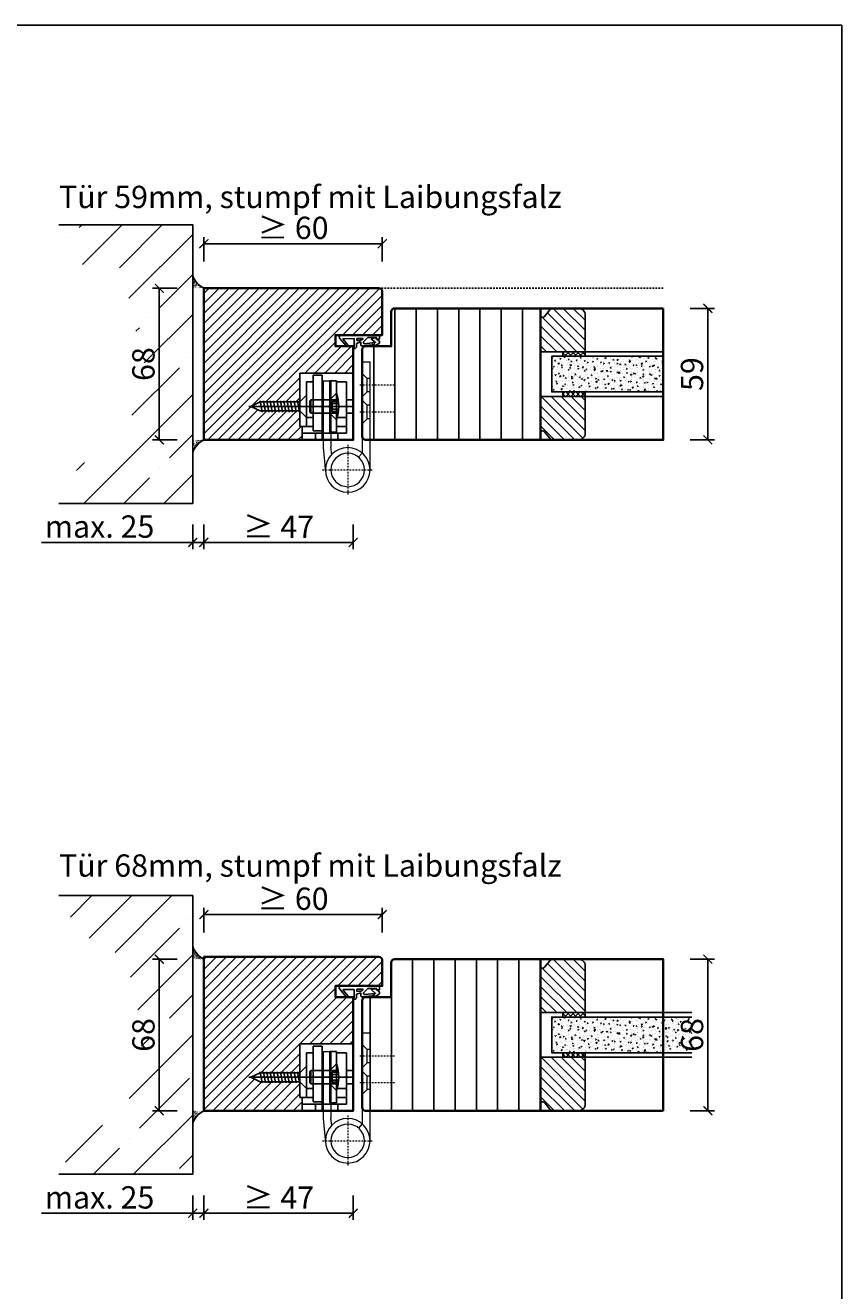
# Model space of a CAD drawing. Units: millimetres. Extents: x 1788 to 11788, y 765 to 5765.
# Drawn here: x 7745 to 8111, y 1398 to 1966 of the extents above; entities that cross this region are included whole.
import ezdxf

# ---------------------------------------------------------------- set-up
doc = ezdxf.new("R2010")
doc.units = ezdxf.units.MM
doc.header["$PDMODE"] = 34
doc.header["$PDSIZE"] = 5
doc.linetypes.add('JIS_02_0.7', pattern=[1.35, 0.75, -0.6])
for name, color, linetype in [('Z_Bemaßung-Blau 0.10', 150, 'Continuous'), ('Z_Beschlag-Grau 0.10', 8, 'Continuous'), ('Z_Linie-Gelb 0.25', 2, 'Continuous'), ('Z_Linie-Rot 0.20', 1, 'Continuous'), ('Z_Schraffur-Grau 0.10', 8, 'Continuous'), ('Z_Strichlkurz-Cyan 0.25', 4, 'JIS_02_0.7'), ('Z_Unsichtbar-Weiß 0.05', 255, 'Continuous'), ('Z_Wand-Grün 0.5', 3, 'Continuous')]:
    doc.layers.add(name, color=color, linetype=linetype)
doc.layers.add('Z_Kontur-Magenta 0.35', color=6, linetype='Continuous', lineweight=35)
doc.layers.add('Z_Texte Patone', color=7, linetype='Continuous', true_color=0x006083)
doc.styles.get("Standard").update_dxf_attribs({"font": 'arial.ttf', "height": 2.5})
doc.styles.add('Sturm_Text', font='arial.ttf', dxfattribs={"height": 2.5})
doc.dimstyles.new('Bem_Automatisch', dxfattribs={"dimtxt": 2.5, "dimasz": 1, "dimexe": 0.75, "dimexo": 0.75, "dimgap": 0.5, "dimtad": 1, "dimdec": 0, "dimtxsty": 'Standard', "dimblk": 'ARCHTICK', "dimcen": 0, "dimclrd": 256, "dimclre": 256, "dimclrt": 256, "dimadec": 0, "dimazin": 0, "dimtfac": 1, "dimtdec": 0, "dimtmove": 1, "dimatfit": 2, "dimfxl": 2, "dimfxlon": 1, "dimtolj": 1, "dimtzin": 0, "dimlwd": -1, "dimlwe": -1, "dimarcsym": 0})
pattern_1 = [(135, (4818.469, -125.718), (-2.245064, -2.245064), [])]
pattern_2 = [(135, (4818.469, -422.218), (-2.245064, -2.245064), [])]

# ---------------------------------------------------------------- blocks, each defined once
blk = doc.blocks.new('*U35')
at = {"layer": 'Z_Beschlag-Grau 0.10', "color": 0}
for p, q in [((-3.08, 0), (-6.14, 3.65)), ((0.81, 5), (-5.5, 5)), ((-4.59, 3.21), (-4.59, 3.23)), ((-2.36, 0.36), (-4.56, 3.12)), ((-4.44, 3.38), (0.35, 3.46)), ((-3.08, 0), (-2.36, 0.36)), ((0.35, 3.46), (0.37, -0.06)), ((11.81, 5), (0.88, 5)), ((1.47, 1.24), (1.46, -0.05)), ((1.47, 1.24), (3.37, 1.92)), ((1.53, 3.5), (1.53, 2.55)), ((4.47, 3.5), (1.53, 3.5)), ((1.53, 2.55), (2.44, 2.6)), ((3.37, 0.63), (3.37, 1.92)), ((8.39, 0.6), (3.92, 0.13)), ((4.63, 1.91), (6.57, 3.91)), ((5.1, 1.14), (9.83, 1.64)), ((6.57, 3.91), (10.59, 3.91)), ((10.59, 3.91), (8.01, 3.36)), ((8.01, 3.36), (9.88, 1.82)), ((8.46, 0.77), (8.39, 0.6)), ((9.59, 0.98), (8.46, 0.77)), ((9.16, 0.17), (9.23, 0.65)), ((9.51, 0.01), (9.16, 0.17)), ((9.23, 0.65), (9.59, 0.98)), ((11.75, 1.43), (9.51, 0.01)), ((11.81, 3.22), (10.14, 3.49)), ((10.14, 3.49), (11.81, 2.31)), ((11.81, 5), (11.81, 3.22)), ((11.81, 2.31), (11.82, 1.55)), ((0.46, -1.02), (0, -1.02))]:
    blk.add_line(p, q, dxfattribs=at)
for centre, radius, start, end in [((-5.51, 4.18), 0.82, 89.3272, 220.1465), ((-4.44, 3.23), 0.15, 90.9944, 179.4044), ((-4.44, 3.21), 0.15, 179.4044, 218.5375), ((0.81, 5.8), 0.8, 270.0124, 274.5989), ((2.67, 4.69), 2.11, 264.8056, 285.8453), ((2.62, 4.85), 2.27, 285.9567, 305.9583), ((3.87, 0.63), 0.5, 180.0124, 275.9284), ((2.42, 5.12), 2.61, 305.9814, 321.7245), ((5.05, 1.64), 0.5, 147.1106, 276.0335), ((9.82, 1.74), 0.1, 276.0335, 50.5185), ((11.67, 1.55), 0.15, 302.314, 0.0124), ((-1.1, -0.04), 1.47, 318.5485, 359.4143), ((0.46, -0.02), 0.995, 270.0124, 358.505)]:
    blk.add_arc(centre, radius, start, end, dxfattribs=at)
blk = doc.blocks.new('Glutz_9099.01 GX')
for p, q in [((0, 30), (-24, 30)), ((-24, 30), (-24, 6)), ((-18, 4), (-18, 29)), ((-14, 29), (-18, 29)), ((-14, 29), (-14, 0)), ((0, 30), (0, 0)), ((-21, 26), (-18, 26)), ((-21, 26), (-21, 6)), ((-10.5, 26.5), (-7.5, 26.5)), ((-10.5, 3.5), (-10.5, 26.5)), ((-7.5, 26.5), (-7.5, 3.5)), ((-7.5, 26), (-3, 26)), ((-3, 26), (-3, 3)), ((-41.8, 17.5), (-40.92, 12.5)), ((-40.28, 17.5), (-39.39, 12.5)), ((-38.75, 17.5), (-37.87, 12.5)), ((-37.23, 17.5), (-36.35, 12.5)), ((-35.71, 17.5), (-34.82, 12.5)), ((-34.18, 17.5), (-33.3, 12.5)), ((-32.66, 17.5), (-31.78, 12.5)), ((-31.14, 17.5), (-30.26, 12.5)), ((-29.61, 17.5), (-28.73, 12.5)), ((-28.09, 17.5), (-27.21, 12.5)), ((-26.57, 17.5), (-25.69, 12.5)), ((-25.04, 17.5), (-24.16, 12.5)), ((-24, 17), (-21, 20)), ((-21, 20), (-21, 10)), ((-19, 18), (-19.5, 17.5)), ((-19.5, 17.5), (-19.5, 12.5)), ((-19, 18), (-19, 12)), ((-10.5, 18), (-19, 18)), ((-9.5, 17.25), (-10.8, 15)), ((-7.5, 21), (-10.5, 18)), ((-10.5, 18), (-10.5, 12)), ((-10.5, 18), (-7.5, 18)), ((-10.5, 17.5), (-10.5, 18)), ((-10.5, 15.52), (-10.5, 17.5)), ((-9.5, 17.25), (-9.5, 12.75)), ((-9.5, 17.25), (-6.64, 17.25)), ((-3, 18), (0, 18)), ((-20.36, 15), (-46.86, 15)), ((-46, 15), (-41.71, 17)), ((-41.71, 13), (-46, 15)), ((-41.71, 17), (-24, 17)), ((-24, 13), (-41.71, 13)), ((-34.66, 15), (-35.94, 15)), ((-25.07, 15), (0, 15)), ((-21, 10), (-24, 13)), ((-19, 12), (-19.5, 12.5)), ((-19, 12), (-10.5, 12)), ((-10.8, 15), (-9.5, 12.75)), ((-10.5, 15), (-10.5, 15.52)), ((-10.5, 14.48), (-10.5, 15)), ((-10.5, 12.5), (-10.5, 14.48)), ((-10.5, 12), (-10.5, 12.5)), ((-10.5, 12), (-7.5, 9)), ((-10.5, 12), (-7.5, 12)), ((-9.5, 16.25), (-6.54, 16.25)), ((-9.5, 13.75), (-6.54, 13.75)), ((-9.5, 12.75), (-6.64, 12.75)), ((-3, 12), (0, 12)), ((-24, 6), (-18, 6)), ((-23, 6), (-23, 0)), ((-21, 10), (-18, 10)), ((-7.5, 6), (-3, 6)), ((-7.19, 10), (-3, 10)), ((-17, 3), (-23, 3)), ((-3, 3), (-23, 3)), ((-23, 0), (0, 0)), ((-18, 4), (-14, 4)), ((-17, 3), (-17, 0)), ((-7.5, 3.5), (-10.5, 3.5)), ((-7, 3), (-7, 0))]:
    blk.add_line(p, q)
blk.add_arc((-25, 15), 18.5, 341.0754, 18.9246)
blk = doc.blocks.new('*U48')
at = {"lineweight": 0}
for p, q in [((-4, 35), (-7.5, 35)), ((-7.5, -13.5), (-7.5, 35)), ((-4, 35), (-4, -5.9)), ((-6.25, 27.5), (-4, 29.75)), ((-7.5, 27.5), (-6.25, 27.5)), ((-6.25, 21.5), (-6.25, 27.5)), ((13.5, 26.5), (10, 26.5)), ((10, 26.5), (10, -3.32)), ((13.5, 26.5), (13.5, -3.49)), ((-7.5, 21.5), (-6.25, 21.5)), ((-6.25, 21.5), (-4, 19.25)), ((-6.25, 15.5), (-4, 17.75)), ((-7.5, 15.5), (-6.25, 15.5)), ((-6.25, 9.5), (-6.25, 15.5)), ((-7.5, 9.5), (-6.25, 9.5)), ((-6.25, 9.5), (-4, 7.25)), ((9.69, -6.55), (10, -3.32)), ((13.5, -3.49), (12.45, -14.45)), ((-4, -5.9), (-2.37, -7.8))]:
    blk.add_line(p, q, dxfattribs=at)
at = {"linetype": 'JIS_02_0.7', "lineweight": 0}
for p, q in [((-18.5, 24.5), (-2.5, 24.5)), ((-18.5, 12.5), (-2.5, 12.5)), ((2.5, -2.18), (2.5, -24.82)), ((13.82, -13.5), (-8.82, -13.5))]:
    blk.add_line(p, q, dxfattribs=at)
at = {"lineweight": 0}
for radius in [10, 7.5]:
    blk.add_circle((2.5, -13.5), radius, dxfattribs=at)
at = {"linetype": 'ByBlock', "lineweight": 0, "xscale": -1}
blk.add_blockref('Glutz_9099.01 GX', (0, 0), dxfattribs=at)
blk = doc.blocks.new('_ArchTick')
at = {"color": 0, "linetype": 'ByBlock', "const_width": 0.15}
blk.add_lwpolyline([(-0.5, -0.5), (0.5, 0.5)], dxfattribs=at)
blk = doc.blocks.new('*D53')
at = {"layer": 'Defpoints', "color": 0, "transparency": 16777216}
for p in [(8030.84, 1546.98), (8050.84, 1546.98), (8030.84, 1478.98)]:
    blk.add_point(p, dxfattribs=at)
at = {"layer": 'Z_Bemaßung-Blau 0.10', "transparency": 16777216}
for p, q in [((8042.84, 1546.98), (8053.84, 1546.98)), ((8050.84, 1478.98), (8050.84, 1546.98)), ((8042.84, 1478.98), (8053.84, 1478.98))]:
    blk.add_line(p, q, dxfattribs=at)
at = {"layer": 'Z_Bemaßung-Blau 0.10', "transparency": 16777216, "xscale": 4, "yscale": 4, "zscale": 4}
for p, rotation in [((8050.84, 1546.98), 90), ((8050.84, 1478.98), 270)]:
    blk.add_blockref('_ArchTick', p, dxfattribs=dict(at, rotation=rotation))
at = {"layer": 'Z_Bemaßung-Blau 0.10', "transparency": 16777216, "insert": (8043.73, 1512.98), "char_height": 10, "attachment_point": 5, "rotation": 90}
blk.add_mtext('\\A1;68', dxfattribs=at)
blk = doc.blocks.new('*D54')
at = {"layer": 'Defpoints', "color": 0, "transparency": 16777216}
for p in [(8030.84, 1838.98), (8050.84, 1838.98), (8030.84, 1779.98)]:
    blk.add_point(p, dxfattribs=at)
at = {"layer": 'Z_Bemaßung-Blau 0.10', "transparency": 16777216}
for p, q in [((8042.84, 1838.98), (8053.84, 1838.98)), ((8050.84, 1779.98), (8050.84, 1838.98)), ((8042.84, 1779.98), (8053.84, 1779.98))]:
    blk.add_line(p, q, dxfattribs=at)
at = {"layer": 'Z_Bemaßung-Blau 0.10', "transparency": 16777216, "xscale": 4, "yscale": 4, "zscale": 4}
for p, rotation in [((8050.84, 1838.98), 90), ((8050.84, 1779.98), 270)]:
    blk.add_blockref('_ArchTick', p, dxfattribs=dict(at, rotation=rotation))
at = {"layer": 'Z_Bemaßung-Blau 0.10', "transparency": 16777216, "insert": (8043.73, 1809.48), "char_height": 10, "attachment_point": 5, "rotation": 90}
blk.add_mtext('\\A1;59', dxfattribs=at)
blk = doc.blocks.new('*D99')
at = {"layer": 'Defpoints', "color": 0, "transparency": 16777216}
for p in [(7824.84, 1847.98), (7804.84, 1779.98), (7824.84, 1779.98)]:
    blk.add_point(p, dxfattribs=at)
at = {"layer": 'Z_Bemaßung-Blau 0.10', "transparency": 16777216}
for p, q in [((7812.84, 1847.98), (7801.84, 1847.98)), ((7804.84, 1847.98), (7804.84, 1779.98)), ((7812.84, 1779.98), (7801.84, 1779.98))]:
    blk.add_line(p, q, dxfattribs=at)
at = {"layer": 'Z_Bemaßung-Blau 0.10', "transparency": 16777216, "xscale": 4, "yscale": 4, "zscale": 4}
for p, rotation in [((7804.84, 1847.98), 90), ((7804.84, 1779.98), 270)]:
    blk.add_blockref('_ArchTick', p, dxfattribs=dict(at, rotation=rotation))
at = {"layer": 'Z_Bemaßung-Blau 0.10', "transparency": 16777216, "insert": (7797.73, 1813.98), "char_height": 10, "attachment_point": 5, "rotation": 90}
blk.add_mtext('\\A1;68', dxfattribs=at)
blk = doc.blocks.new('*D100')
at = {"layer": 'Defpoints', "color": 0, "transparency": 16777216}
for p in [(7904.84, 1867.98), (7904.84, 1830.73), (7824.84, 1779.98)]:
    blk.add_point(p, dxfattribs=at)
at = {"layer": 'Z_Bemaßung-Blau 0.10', "transparency": 16777216}
for p, q in [((7824.84, 1859.98), (7824.84, 1870.98)), ((7824.84, 1867.98), (7904.84, 1867.98)), ((7904.84, 1859.98), (7904.84, 1870.98))]:
    blk.add_line(p, q, dxfattribs=at)
at = {"layer": 'Z_Bemaßung-Blau 0.10', "transparency": 16777216, "xscale": 4, "yscale": 4, "zscale": 4, "rotation": 180}
blk.add_blockref('_ArchTick', (7824.84, 1867.98), dxfattribs=at)
at = {"layer": 'Z_Bemaßung-Blau 0.10', "transparency": 16777216, "xscale": 4, "yscale": 4, "zscale": 4}
blk.add_blockref('_ArchTick', (7904.84, 1867.98), dxfattribs=at)
at = {"layer": 'Z_Bemaßung-Blau 0.10', "transparency": 16777216, "insert": (7864.84, 1875.09), "char_height": 10, "attachment_point": 5}
blk.add_mtext('\\A1;≥ 60', dxfattribs=at)
blk = doc.blocks.new('*U171')
at = {"layer": 'Z_Schraffur-Grau 0.10'}
h = blk.add_hatch(dxfattribs=at)
h.set_pattern_fill('ANSI35', color=256, scale=4, style=0)
h.set_pattern_definition([(45, (-169.584, -2273.697), (-17.9605, 17.9605), []), (45, (-151.624, -2273.697), (-17.9605, 17.9605), [31.75, -6.35, 0, -6.35])])
h.paths.add_polyline_path([(-5, 62.5), (-65, 62.5), (-55.71, 45.21), (-41.28, 38.54), (-34.07, 31.33), (-30.3, 13.58), (-26.64, 0), (-30.3, -13.58), (-34.07, -31.33), (-41.28, -38.54), (-55.71, -45.21), (-65, -62.5), (-5, -62.5)])
h = blk.add_hatch(dxfattribs=at)
h.set_pattern_fill('ACAD_ISO07W100', color=256, scale=0.1, angle=135, style=0)
h.set_pattern_definition([(135, (-169.5841, -2273.69743), (-0.35355339, -0.35355339), [0.05, -0.3])])
h.paths.add_polyline_path([(-5, 39.62), (-5, 34), (0, 34, -0.184541)])
h = blk.add_hatch(dxfattribs=at)
h.set_pattern_fill('ACAD_ISO07W100', color=256, scale=0.1, angle=135, style=0)
h.set_pattern_definition([(225, (-169.5841, 2273.69743), (-0.35355339, 0.35355339), [0.05, -0.3])])
h.paths.add_polyline_path([(-5, -39.62), (-5, -34), (0, -34, 0.184541)])
at = {"layer": 'Z_Linie-Rot 0.20'}
for centre, start, end in [((4.86, 43.35), 200.7396, 242.5626), ((4.86, -43.35), 117.4374, 159.2604)]:
    blk.add_arc(centre, 10.54, start, end, dxfattribs=at)
at = {"layer": 'Z_Wand-Grün 0.5'}
blk.add_lwpolyline([(-65, 62.5), (-5, 62.5), (-5, -62.5), (-65, -62.5)], dxfattribs=at)
blk = doc.blocks.new('*D101')
at = {"layer": 'Defpoints', "color": 0, "transparency": 16777216}
for p in [(7824.84, 1546.98), (7804.84, 1478.98), (7824.84, 1478.98)]:
    blk.add_point(p, dxfattribs=at)
at = {"layer": 'Z_Bemaßung-Blau 0.10', "transparency": 16777216}
for p, q in [((7812.84, 1546.98), (7801.84, 1546.98)), ((7804.84, 1546.98), (7804.84, 1478.98)), ((7812.84, 1478.98), (7801.84, 1478.98))]:
    blk.add_line(p, q, dxfattribs=at)
at = {"layer": 'Z_Bemaßung-Blau 0.10', "transparency": 16777216, "xscale": 4, "yscale": 4, "zscale": 4}
for p, rotation in [((7804.84, 1546.98), 90), ((7804.84, 1478.98), 270)]:
    blk.add_blockref('_ArchTick', p, dxfattribs=dict(at, rotation=rotation))
at = {"layer": 'Z_Bemaßung-Blau 0.10', "transparency": 16777216, "insert": (7797.73, 1512.98), "char_height": 10, "attachment_point": 5, "rotation": 90}
blk.add_mtext('\\A1;68', dxfattribs=at)
blk = doc.blocks.new('*D102')
at = {"layer": 'Defpoints', "color": 0, "transparency": 16777216}
for p in [(7904.84, 1566.98), (7904.84, 1529.73), (7824.84, 1478.98)]:
    blk.add_point(p, dxfattribs=at)
at = {"layer": 'Z_Bemaßung-Blau 0.10', "transparency": 16777216}
for p, q in [((7824.84, 1558.98), (7824.84, 1569.98)), ((7904.84, 1558.98), (7904.84, 1569.98)), ((7824.84, 1566.98), (7904.84, 1566.98))]:
    blk.add_line(p, q, dxfattribs=at)
at = {"layer": 'Z_Bemaßung-Blau 0.10', "transparency": 16777216, "xscale": 4, "yscale": 4, "zscale": 4, "rotation": 180}
blk.add_blockref('_ArchTick', (7824.84, 1566.98), dxfattribs=at)
at = {"layer": 'Z_Bemaßung-Blau 0.10', "transparency": 16777216, "xscale": 4, "yscale": 4, "zscale": 4}
blk.add_blockref('_ArchTick', (7904.84, 1566.98), dxfattribs=at)
at = {"layer": 'Z_Bemaßung-Blau 0.10', "transparency": 16777216, "insert": (7864.84, 1574.09), "char_height": 10, "attachment_point": 5}
blk.add_mtext('\\A1;≥ 60', dxfattribs=at)
blk = doc.blocks.new('*D130')
at = {"layer": 'Defpoints', "color": 0, "transparency": 16777216}
for p in [(7819.84, 1833.84), (7824.84, 1833.84), (7819.84, 1733.98)]:
    blk.add_point(p, dxfattribs=at)
at = {"layer": 'Z_Bemaßung-Blau 0.10', "transparency": 16777216}
for p, q in [((7819.84, 1741.98), (7819.84, 1730.98)), ((7824.84, 1741.98), (7824.84, 1730.98)), ((7751.97, 1733.98), (7819.84, 1733.98)), ((7824.84, 1733.98), (7819.84, 1733.98))]:
    blk.add_line(p, q, dxfattribs=at)
at = {"layer": 'Z_Bemaßung-Blau 0.10', "transparency": 16777216, "xscale": 4, "yscale": 4, "zscale": 4, "rotation": 180}
blk.add_blockref('_ArchTick', (7819.84, 1733.98), dxfattribs=at)
at = {"layer": 'Z_Bemaßung-Blau 0.10', "transparency": 16777216, "xscale": 4, "yscale": 4, "zscale": 4}
blk.add_blockref('_ArchTick', (7824.84, 1733.98), dxfattribs=at)
at = {"layer": 'Z_Bemaßung-Blau 0.10', "transparency": 16777216, "insert": (7778.08, 1741.09), "char_height": 10, "attachment_point": 5}
blk.add_mtext('\\A1;max. 25', dxfattribs=at)
blk = doc.blocks.new('*D129')
at = {"layer": 'Defpoints', "color": 0, "transparency": 16777216}
for p in [(7824.84, 1779.98), (7891.84, 1779.98), (7891.84, 1733.98)]:
    blk.add_point(p, dxfattribs=at)
at = {"layer": 'Z_Bemaßung-Blau 0.10', "transparency": 16777216}
for p, q in [((7824.84, 1741.98), (7824.84, 1730.98)), ((7891.84, 1741.98), (7891.84, 1730.98)), ((7824.84, 1733.98), (7891.84, 1733.98))]:
    blk.add_line(p, q, dxfattribs=at)
at = {"layer": 'Z_Bemaßung-Blau 0.10', "transparency": 16777216, "xscale": 4, "yscale": 4, "zscale": 4, "rotation": 180}
blk.add_blockref('_ArchTick', (7824.84, 1733.98), dxfattribs=at)
at = {"layer": 'Z_Bemaßung-Blau 0.10', "transparency": 16777216, "xscale": 4, "yscale": 4, "zscale": 4}
blk.add_blockref('_ArchTick', (7891.84, 1733.98), dxfattribs=at)
at = {"layer": 'Z_Bemaßung-Blau 0.10', "transparency": 16777216, "insert": (7858.34, 1740.99), "char_height": 10, "attachment_point": 5}
blk.add_mtext('\\A1;≥ 47 ', dxfattribs=at)
blk = doc.blocks.new('*D136')
at = {"layer": 'Defpoints', "color": 0, "transparency": 16777216}
for p in [(7819.84, 1532.84), (7824.84, 1532.84), (7819.84, 1432.98)]:
    blk.add_point(p, dxfattribs=at)
at = {"layer": 'Z_Bemaßung-Blau 0.10', "transparency": 16777216}
for p, q in [((7819.84, 1440.98), (7819.84, 1429.98)), ((7824.84, 1440.98), (7824.84, 1429.98)), ((7751.97, 1432.98), (7819.84, 1432.98)), ((7824.84, 1432.98), (7819.84, 1432.98))]:
    blk.add_line(p, q, dxfattribs=at)
at = {"layer": 'Z_Bemaßung-Blau 0.10', "transparency": 16777216, "xscale": 4, "yscale": 4, "zscale": 4, "rotation": 180}
blk.add_blockref('_ArchTick', (7819.84, 1432.98), dxfattribs=at)
at = {"layer": 'Z_Bemaßung-Blau 0.10', "transparency": 16777216, "xscale": 4, "yscale": 4, "zscale": 4}
blk.add_blockref('_ArchTick', (7824.84, 1432.98), dxfattribs=at)
at = {"layer": 'Z_Bemaßung-Blau 0.10', "transparency": 16777216, "insert": (7778.08, 1440.09), "char_height": 10, "attachment_point": 5}
blk.add_mtext('\\A1;max. 25', dxfattribs=at)
blk = doc.blocks.new('*D135')
at = {"layer": 'Defpoints', "color": 0, "transparency": 16777216}
for p in [(7824.84, 1478.98), (7891.84, 1478.98), (7891.84, 1432.98)]:
    blk.add_point(p, dxfattribs=at)
at = {"layer": 'Z_Bemaßung-Blau 0.10', "transparency": 16777216}
for p, q in [((7824.84, 1440.98), (7824.84, 1429.98)), ((7891.84, 1440.98), (7891.84, 1429.98)), ((7824.84, 1432.98), (7891.84, 1432.98))]:
    blk.add_line(p, q, dxfattribs=at)
at = {"layer": 'Z_Bemaßung-Blau 0.10', "transparency": 16777216, "xscale": 4, "yscale": 4, "zscale": 4, "rotation": 180}
blk.add_blockref('_ArchTick', (7824.84, 1432.98), dxfattribs=at)
at = {"layer": 'Z_Bemaßung-Blau 0.10', "transparency": 16777216, "xscale": 4, "yscale": 4, "zscale": 4}
blk.add_blockref('_ArchTick', (7891.84, 1432.98), dxfattribs=at)
at = {"layer": 'Z_Bemaßung-Blau 0.10', "transparency": 16777216, "insert": (7858.34, 1439.99), "char_height": 10, "attachment_point": 5}
blk.add_mtext('\\A1;≥ 47 ', dxfattribs=at)

msp = doc.modelspace()

# ---------------------------------------------------------------- hatches: boundary and pattern name
at = {"layer": 'Z_Schraffur-Grau 0.10'}
h = msp.add_hatch(dxfattribs=at)
h.set_pattern_fill('ANSI31', color=256)
h.set_pattern_definition([(45, (0, 280), (-2.245064, 2.245064), [])])
h.paths.add_polyline_path([(7883.84, 1826.98), (7904.84, 1826.98), (7904.84, 1846.48, 0.414214), (7903.34, 1847.98), (7824.84, 1847.98), (7824.84, 1779.98), (7868.84, 1779.98), (7868.84, 1785.98), (7867.84, 1785.98), (7867.84, 1792.98), (7850.13, 1792.98), (7845.84, 1794.98), (7850.13, 1796.98), (7867.84, 1796.98), (7867.84, 1809.98), (7891.84, 1809.98), (7891.84, 1821.98), (7883.84, 1821.98)])
h = msp.add_hatch(dxfattribs=at)
h.set_pattern_fill('ANSI31', color=256, scale=3, angle=45)
h.set_pattern_definition([(90, (-109.537, 2480.059), (-9.525, 2e-15), [])])
edge = h.paths.add_edge_path()
edge.add_line((7975.84, 1838.98), (7910.34, 1838.98))
edge.add_arc((7910.34, 1837.48), 1.5, 90, 180)
edge.add_line((7908.84, 1837.48), (7908.84, 1821.98))
edge.add_line((7908.84, 1821.98), (7897.34, 1821.98))
edge.add_arc((7897.34, 1820.48), 1.5, 90, 180)
edge.add_line((7895.84, 1820.48), (7895.84, 1814.98))
edge.add_line((7895.84, 1814.98), (7899.34, 1814.98))
edge.add_line((7899.34, 1814.98), (7899.34, 1779.98))
edge.add_line((7899.34, 1779.98), (7975.84, 1779.98))
edge.add_line((7975.84, 1779.98), (7975.84, 1838.98))
h = msp.add_hatch(dxfattribs=at)
h.set_pattern_fill('ANSI31', color=256, angle=90)
h.set_pattern_definition(pattern_1)
h.paths.add_polyline_path([(7995.84, 1819.48), (7995.84, 1835.98, 0.414214), (7992.84, 1838.98), (7981.54, 1838.98, 0.22759), (7979.98, 1838.23), (7977.62, 1835.35, -0.225991), (7976.84, 1834.98), (7975.84, 1834.98), (7975.84, 1819.48)])
h = msp.add_hatch(dxfattribs=at)
h.set_pattern_fill('AR-CONC', color=256, scale=0.02)
h.set_pattern_definition([(50, (2952.0138, 1132.4878), (3.6436934, -0.3187817), [0.381, -4.191]), (355, (2952.0138, 1132.488), (-0.7048684, 3.821137), [0.3048, -3.3528117]), (100.451445, (2952.3174, 1132.4613), (2.938825, 3.502355), [0.3238002, -3.561805]), (46.1842, (2952.014, 1133.504), (5.421581, -0.8408466), [0.5715, -6.2865]), (96.63556, (2952.4656, 1133.434), (4.7480827, 4.9485225), [0.4857005, -5.342712]), (351.18415, (2952.014, 1133.504), (4.7480827, 4.9485225), [0.4571993, -5.0291946]), (21, (2952.5218, 1133.2498), (3.0322878, -2.045304), [0.381, -4.191]), (326, (2952.5218, 1133.25), (1.2360406, 3.6837593), [0.3048, -3.3528]), (71.451445, (2952.7745, 1133.0794), (4.2683284, 1.6384554), [0.3238002, -3.5617988]), (37.5, (2952.0138, 1132.4878), (0.06177207, 1.69110078), [0, -3.31216, 0, -3.4036, 0, -3.3655]), (7.5, (2952.0138, 1132.4878), (1.33639325, 2.0036115), [0, -1.94056, 0, -3.23596, 0, -1.2827]), (327.5, (2950.881, 1132.4878), (2.7118119, -0.11457488), [0, -1.27, 0, -3.9624, 0, -5.2578]), (317.5, (2950.373, 1132.4878), (2.9625836, 0.5085298), [0, -1.651, 0, -2.63144, 0, -3.7338])])
h.paths.add_polyline_path([(8030.64, 1801.48), (8030.64, 1817.48), (7980.84, 1817.48), (7980.84, 1801.48)])
h = msp.add_hatch(dxfattribs=at)
h.set_pattern_fill('ANSI37', color=256, scale=0.5, style=0)
h.set_pattern_definition([(45, (7453.825, 1814.529), (-1.122532, 1.122532), []), (135, (7453.825, 1814.529), (-1.122532, -1.122532), [])])
h.paths.add_polyline_path([(7985.84, 1817.48), (7995.84, 1817.48), (7995.84, 1819.48), (7985.84, 1819.48)])
h = msp.add_hatch(dxfattribs=at)
h.set_pattern_fill('ANSI37', color=256, scale=0.5, style=0)
h.set_pattern_definition([(45, (7453.825, 1796.029), (-1.122532, 1.122532), []), (135, (7453.825, 1796.029), (-1.122532, -1.122532), [])])
h.paths.add_polyline_path([(7985.84, 1799.48), (7995.84, 1799.48), (7995.84, 1801.48), (7985.84, 1801.48)])
h = msp.add_hatch(dxfattribs=at)
h.set_pattern_fill('ANSI31', color=256, angle=90)
h.set_pattern_definition(pattern_1)
h.paths.add_polyline_path([(7975.84, 1799.48), (7975.84, 1783.98), (7976.84, 1783.98, -0.22329), (7977.61, 1783.62), (7980.01, 1780.7, 0.221695), (7981.54, 1779.98), (7992.84, 1779.98, 0.414214), (7995.84, 1782.98), (7995.84, 1799.48)])
h = msp.add_hatch(dxfattribs=at)
h.set_pattern_fill('ANSI31', color=256)
h.set_pattern_definition([(45, (13, 295), (-2.245064, 2.245064), [])])
edge = h.paths.add_edge_path()
edge.add_line((7824.84, 1547.98), (7824.84, 1478.98))
edge.add_line((7824.84, 1478.98), (7868.84, 1478.98))
edge.add_line((7868.84, 1478.98), (7868.84, 1484.98))
edge.add_line((7868.84, 1484.98), (7867.84, 1484.98))
edge.add_line((7867.84, 1484.98), (7867.84, 1491.98))
edge.add_line((7867.84, 1491.98), (7850.13, 1491.98))
edge.add_line((7850.13, 1491.98), (7845.84, 1493.98))
edge.add_line((7845.84, 1493.98), (7850.13, 1495.98))
edge.add_line((7850.13, 1495.98), (7867.84, 1495.98))
edge.add_line((7867.84, 1495.98), (7867.84, 1508.98))
edge.add_line((7867.84, 1508.98), (7891.84, 1508.98))
edge.add_line((7891.84, 1508.98), (7891.84, 1529.98))
edge.add_line((7891.84, 1529.98), (7883.84, 1529.98))
edge.add_line((7883.84, 1529.98), (7883.84, 1534.98))
edge.add_line((7883.84, 1534.98), (7904.84, 1534.98))
edge.add_line((7904.84, 1534.98), (7904.84, 1546.48))
edge.add_arc((7903.34, 1546.48), 1.5, 0, 90)
edge.add_line((7903.34, 1547.98), (7824.84, 1547.98))
h = msp.add_hatch(dxfattribs=at)
h.set_pattern_fill('ANSI31', color=256, scale=3, angle=45)
h.set_pattern_definition([(90, (812.798, 293), (-9.525, 2e-15), [])])
edge = h.paths.add_edge_path()
edge.add_line((7975.84, 1546.98), (7910.34, 1546.98))
edge.add_arc((7910.34, 1545.48), 1.5, 90, 180)
edge.add_line((7908.84, 1545.48), (7908.84, 1529.98))
edge.add_line((7908.84, 1529.98), (7897.34, 1529.98))
edge.add_arc((7897.34, 1528.48), 1.5, 90, 180)
edge.add_line((7895.84, 1528.48), (7895.84, 1513.98))
edge.add_line((7895.84, 1513.98), (7899.34, 1513.98))
edge.add_line((7899.34, 1513.98), (7899.34, 1478.98))
edge.add_line((7899.34, 1478.98), (7975.84, 1478.98))
edge.add_line((7975.84, 1478.98), (7975.84, 1546.98))
h = msp.add_hatch(dxfattribs=at)
h.set_pattern_fill('ANSI31', color=256, angle=90)
h.set_pattern_definition(pattern_2)
h.paths.add_polyline_path([(7995.84, 1522.98), (7995.84, 1543.98, 0.414214), (7992.84, 1546.98), (7981.54, 1546.98, 0.22759), (7979.98, 1546.23), (7977.62, 1543.35, -0.225991), (7976.84, 1542.98), (7975.84, 1542.98), (7975.84, 1522.98)])
h = msp.add_hatch(dxfattribs=at)
h.set_pattern_fill('ANSI37', color=256, scale=0.5, style=0)
h.set_pattern_definition([(45, (7453.825, 1518.029), (-1.122532, 1.122532), []), (135, (7453.825, 1518.029), (-1.122532, -1.122532), [])])
h.paths.add_polyline_path([(7985.84, 1520.98), (7995.84, 1520.98), (7995.84, 1522.98), (7985.84, 1522.98)])
h = msp.add_hatch(dxfattribs=at)
h.set_pattern_fill('AR-CONC', color=256, scale=0.02)
h.set_pattern_definition([(50, (2952.0138, 835.9878), (3.6436934, -0.3187817), [0.381, -4.191]), (355, (2952.0138, 835.988), (-0.7048684, 3.821137), [0.3048, -3.3528117]), (100.451445, (2952.3174, 835.9613), (2.938825, 3.502355), [0.3238002, -3.561805]), (46.1842, (2952.014, 837.004), (5.421581, -0.8408466), [0.5715, -6.2865]), (96.63556, (2952.4656, 836.934), (4.7480827, 4.9485225), [0.4857005, -5.342712]), (351.18415, (2952.014, 837.004), (4.7480827, 4.9485225), [0.4571993, -5.0291946]), (21, (2952.5218, 836.7498), (3.0322878, -2.045304), [0.381, -4.191]), (326, (2952.5218, 836.75), (1.2360406, 3.6837593), [0.3048, -3.3528]), (71.451445, (2952.7745, 836.5794), (4.2683284, 1.6384554), [0.3238002, -3.5617988]), (37.5, (2952.0138, 835.9878), (0.06177207, 1.69110078), [0, -3.31216, 0, -3.4036, 0, -3.3655]), (7.5, (2952.0138, 835.9878), (1.33639325, 2.0036115), [0, -1.94056, 0, -3.23596, 0, -1.2827]), (327.5, (2950.881, 835.9878), (2.7118119, -0.11457488), [0, -1.27, 0, -3.9624, 0, -5.2578]), (317.5, (2950.373, 835.9878), (2.9625836, 0.5085298), [0, -1.651, 0, -2.63144, 0, -3.7338])])
h.paths.add_polyline_path([(8043.64, 1504.98), (8043.64, 1520.98), (7980.84, 1520.98), (7980.84, 1504.98)])
h = msp.add_hatch(dxfattribs=at)
h.set_pattern_fill('ANSI37', color=256, scale=0.5, style=0)
h.set_pattern_definition([(45, (7453.825, 1499.529), (-1.122532, 1.122532), []), (135, (7453.825, 1499.529), (-1.122532, -1.122532), [])])
h.paths.add_polyline_path([(7985.84, 1502.98), (7995.84, 1502.98), (7995.84, 1504.98), (7985.84, 1504.98)])
h = msp.add_hatch(dxfattribs=at)
h.set_pattern_fill('ANSI31', color=256, angle=90)
h.set_pattern_definition(pattern_2)
h.paths.add_polyline_path([(7975.84, 1502.98), (7975.84, 1482.98), (7976.84, 1482.98, -0.22329), (7977.61, 1482.62), (7980.01, 1479.7, 0.221695), (7981.54, 1478.98), (7992.84, 1478.98, 0.414214), (7995.84, 1481.98), (7995.84, 1502.98)])

# ---------------------------------------------------------------- linework, layer by layer
at = {"layer": 'Z_Kontur-Magenta 0.35'}
for points in [[(7824.84, 1779.98), (7891.84, 1779.98), (7891.84, 1821.98), (7883.84, 1821.98), (7883.84, 1826.98), (7904.84, 1826.98), (7904.84, 1846.48, 0.414214), (7903.34, 1847.98), (7824.84, 1847.98)], [(8030.84, 1838.98), (7910.34, 1838.98, 0.414214), (7908.84, 1837.48), (7908.84, 1821.98), (7897.34, 1821.98, 0.414214), (7895.84, 1820.48), (7895.84, 1781.48), (7895.84, 1781.48), (7895.84, 1781.48, 0.414214), (7897.34, 1779.98), (8030.84, 1779.98)], [(7824.84, 1478.98), (7891.84, 1478.98), (7891.84, 1529.98), (7883.84, 1529.98), (7883.84, 1534.98), (7904.84, 1534.98), (7904.84, 1546.48, 0.414214), (7903.34, 1547.98), (7824.84, 1547.98)], [(8030.84, 1478.98), (7897.34, 1478.98, -0.414214), (7895.84, 1480.48), (7895.84, 1493.98), (7895.84, 1493.98), (7895.84, 1528.48, -0.414214), (7897.34, 1529.98), (7908.84, 1529.98), (7908.84, 1545.48, -0.414214), (7910.34, 1546.98), (8030.84, 1546.98)]]:
    msp.add_lwpolyline(points, format="xyb", close=True, dxfattribs=at)
for points in [[(7975.84, 1838.98), (7975.84, 1779.98)], [(7910.34, 1546.98), (8030.84, 1546.98)], [(7975.84, 1546.98), (7975.84, 1478.98)]]:
    msp.add_lwpolyline(points, dxfattribs=at)
at = {"layer": 'Z_Linie-Gelb 0.25'}
for points in [[(7981.54, 1838.98, 0.221695), (7980.01, 1838.27), (7977.62, 1835.35, -0.225991), (7976.84, 1834.98), (7975.84, 1834.98), (7975.84, 1819.48), (7995.84, 1819.48), (7995.84, 1835.98, 0.414214), (7992.84, 1838.98), (7981.54, 1838.98), (7982.3, 1838.98)], [(7981.54, 1779.98, -0.221695), (7980.01, 1780.7), (7977.62, 1783.61, 0.225991), (7976.84, 1783.98), (7975.84, 1783.98), (7975.84, 1799.48), (7995.84, 1799.48), (7995.84, 1782.98, -0.414214), (7992.84, 1779.98), (7981.54, 1779.98), (7982.3, 1779.98)], [(7981.54, 1546.98, 0.221695), (7980.01, 1546.27), (7977.62, 1543.35, -0.225991), (7976.84, 1542.98), (7975.84, 1542.98), (7975.84, 1522.98), (7995.84, 1522.98), (7995.84, 1543.98, 0.414214), (7992.84, 1546.98), (7981.54, 1546.98), (7982.3, 1546.98)], [(7981.54, 1478.98, -0.221695), (7980.01, 1479.7), (7977.62, 1482.61, 0.225991), (7976.84, 1482.98), (7975.84, 1482.98), (7975.84, 1502.98), (7995.84, 1502.98), (7995.84, 1481.98, -0.414214), (7992.84, 1478.98), (7981.54, 1478.98), (7982.3, 1478.98)]]:
    msp.add_lwpolyline(points, format="xyb", dxfattribs=at)
for points in [[(8030.64, 1817.48), (7980.84, 1817.48), (7980.84, 1801.48), (8030.64, 1801.48)], [(8043.64, 1520.98), (7980.84, 1520.98), (7980.84, 1504.98), (8043.64, 1504.98)]]:
    msp.add_lwpolyline(points, dxfattribs=at)
for points in [[(7995.84, 1817.48), (7985.84, 1817.48), (7985.84, 1819.48), (7995.84, 1819.48), (7995.84, 1817.48)], [(7995.84, 1799.48), (7985.84, 1799.48), (7985.84, 1801.48), (7995.84, 1801.48), (7995.84, 1799.48)], [(7995.84, 1520.98), (7985.84, 1520.98), (7985.84, 1522.98), (7995.84, 1522.98), (7995.84, 1520.98)], [(7995.84, 1502.98), (7985.84, 1502.98), (7985.84, 1504.98), (7995.84, 1504.98), (7995.84, 1502.98)]]:
    msp.add_lwpolyline(points, close=True, dxfattribs=at)
at = {"layer": 'Z_Linie-Rot 0.20'}
for points in [[(8030.64, 1817.48), (7995.84, 1817.48), (7995.84, 1819.48), (8030.64, 1819.48)], [(8030.64, 1799.48), (7995.84, 1799.48), (7995.84, 1801.48), (8030.64, 1801.48)], [(8043.64, 1520.98), (7995.84, 1520.98), (7995.84, 1522.98), (8043.64, 1522.98)], [(8043.64, 1502.98), (7995.84, 1502.98), (7995.84, 1504.98), (8043.64, 1504.98)]]:
    msp.add_lwpolyline(points, dxfattribs=at)
at = {"layer": 'Z_Strichlkurz-Cyan 0.25'}
msp.add_line((8030.84, 1847.98), (7903.34, 1847.98), dxfattribs=at)
at = {"layer": 'Z_Unsichtbar-Weiß 0.05'}
msp.add_lwpolyline([(7390.84, 1037.98), (8110.84, 1037.98), (8110.84, 1965.98), (7390.84, 1965.98)], close=True, dxfattribs=at)

# ---------------------------------------------------------------- block references
for p in [(7824.84, 1813.98), (7824.84, 1512.98)]:
    msp.add_blockref('*U171', p)
at = {"layer": 'Z_Beschlag-Grau 0.10'}
for p in [(7891.84, 1821.98), (7891.84, 1529.98)]:
    msp.add_blockref('*U35', p, dxfattribs=at)
at = {"layer": 'Z_Beschlag-Grau 0.10', "xscale": -1}
for p in [(7891.84, 1779.98), (7891.84, 1478.98)]:
    msp.add_blockref('*U48', p, dxfattribs=at)

# ---------------------------------------------------------------- texts
at = {"layer": 'Z_Texte Patone', "char_height": 10, "attachment_point": 7, "style": 'Sturm_Text'}
for s, insert in [('Tür 59mm, stumpf mit Laibungsfalz', (7759.84, 1883.98)), ('Tür 68mm, stumpf mit Laibungsfalz', (7759.84, 1583.98))]:
    msp.add_mtext_dynamic_manual_height_columns(s, width=299.0704, gutter_width=50, heights=[0], dxfattribs=dict(at, insert=insert))

# ---------------------------------------------------------------- dimensions: what is measured, and where the dimension line sits
at = {"layer": 'Z_Bemaßung-Blau 0.10'}
for base, p1, p2, text, picture, middle in [((7904.84, 1867.98), (7824.84, 1779.98), (7904.84, 1830.73), '≥ 60', '*D100', (7864.84, 1875.09)), ((7891.84, 1733.98), (7824.84, 1779.98), (7891.84, 1779.98), '≥ 47 ', '*D129', (7858.34, 1740.99)), ((7904.84, 1566.98), (7824.84, 1478.98), (7904.84, 1529.73), '≥ 60', '*D102', (7864.84, 1574.09)), ((7891.84, 1432.98), (7824.84, 1478.98), (7891.84, 1478.98), '≥ 47 ', '*D135', (7858.34, 1439.99))]:
    dim = msp.add_linear_dim(base=base, p1=p1, p2=p2, text=text, dimstyle='Bem_Automatisch', override={"dimscale": 0, "dimtix": 0, "dimtofl": 1, "dimtmove": 1, "dimatfit": 2}, dxfattribs=at)
    dim.commit()
    dim.dimension.update_dxf_attribs({"geometry": picture, "text_midpoint": middle})
for base, p1, p2, picture, middle in [((7804.84, 1779.98), (7824.84, 1847.98), (7824.84, 1779.98), '*D99', (7797.73, 1813.98)), ((8050.84, 1838.98), (8030.84, 1779.98), (8030.84, 1838.98), '*D54', (8043.73, 1809.48)), ((7804.84, 1478.98), (7824.84, 1546.98), (7824.84, 1478.98), '*D101', (7797.73, 1512.98)), ((8050.84, 1546.98), (8030.84, 1478.98), (8030.84, 1546.98), '*D53', (8043.73, 1512.98))]:
    dim = msp.add_linear_dim(base=base, p1=p1, p2=p2, angle=90, dimstyle='Bem_Automatisch', override={"dimscale": 0, "dimtix": 0, "dimtofl": 1, "dimtmove": 1, "dimatfit": 2}, dxfattribs=at)
    dim.commit()
    dim.dimension.update_dxf_attribs({"geometry": picture, "text_midpoint": middle})
for base, p1, p2, picture, middle in [((7819.84, 1733.98), (7824.84, 1833.84), (7819.84, 1833.84), '*D130', (7778.08, 1733.98)), ((7819.84, 1432.98), (7824.84, 1532.84), (7819.84, 1532.84), '*D136', (7778.08, 1432.98))]:
    dim = msp.add_linear_dim(base=base, p1=p1, p2=p2, text='max. 25', dimstyle='Bem_Automatisch', override={"dimscale": 0, "dimtix": 0, "dimtofl": 1, "dimtmove": 1, "dimatfit": 2}, dxfattribs=at)
    dim.commit()
    dim.dimension.update_dxf_attribs({"geometry": picture, "text_midpoint": middle, "dimtype": 128})

doc.saveas('drawing.dxf')
